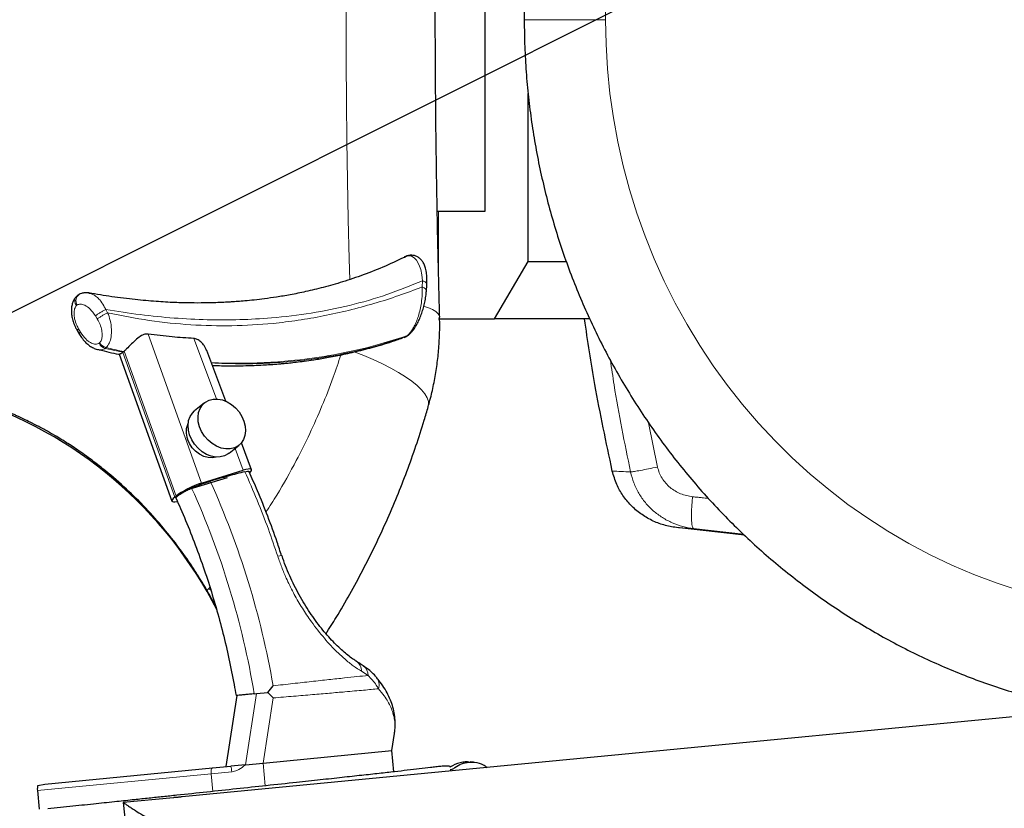
# Model space of a CAD drawing. Units: millimetres. Extents: x 100 to 8303, y 0 to 6379.
# Drawn here: x 2212 to 2554, y 1736 to 2010 of the extents above; entities that cross this region are included whole.
import ezdxf

# ---------------------------------------------------------------- set-up
doc = ezdxf.new("R2010")
doc.units = ezdxf.units.MM
doc.header["$LTSCALE"] = 20
for name, pattern in [('SLD-Durchgehend', [0]), ('SLD-Kette', [10.16, 6.35, -1.27, 1.27, -1.27]), ('SLD-Punktstrich', [19.05, 15.24, -1.27, 1.27, -1.27])]:
    doc.linetypes.add(name, pattern=pattern)
for name, color, linetype in [('BEMASSUNG', 3, 'SLD-Durchgehend'), ('KONTUR', 7, 'SLD-Durchgehend'), ('MITTELLINIEN', 1, 'SLD-Punktstrich')]:
    doc.layers.add(name, color=color, linetype=linetype)
doc.styles.add('SLDTEXTSTYLE1', font='ARIAL.TTF', dxfattribs={"width": 0.948})
doc.dimstyles.new('SLDDIMSTYLE2', dxfattribs={"dimtxt": 70, "dimasz": 76, "dimexe": 0, "dimexo": 0.0625, "dimgap": 17.5, "dimtad": 1, "dimrnd": 1e-09, "dimzin": 12, "dimdsep": 46, "dimtxsty": 'SLDTEXTSTYLE1', "dimsah": 1, "dimcen": 0, "dimadec": 0, "dimazin": 3, "dimtfac": 1, "dimtdec": 1, "dimtofl": 0, "dimtmove": 0, "dimatfit": 3, "dimfxl": 0, "dimfrac": 2, "dimtolj": 1, "dimtzin": 12, "dimarcsym": 0})

# ---------------------------------------------------------------- blocks, each defined once
blk = doc.blocks.new('_D_6')
at = {"layer": 'BEMASSUNG'}
for q in [(3281.33, 2445.65), (2542.87, 841.34)]:
    blk.add_line((2997, 1827.95), q, dxfattribs=at)
blk.add_solid([(2997, 1827.95), (3040.59, 1891.55), (3016.97, 1902.42)], dxfattribs=at)
at = {"layer": 'BEMASSUNG', "insert": (2460.93, 879.06, 0.1), "char_height": 70, "attachment_point": 1, "rotation": 65.2835, "style": 'SLDTEXTSTYLE1'}
blk.add_mtext('R680', dxfattribs=at)
blk = doc.blocks.new('_D_7')
at = {"layer": 'BEMASSUNG'}
for q in [(3281.33, 2445.65), (1384.58, 1495.59)]:
    blk.add_line((1806.05, 1706.7), q, dxfattribs=at)
blk.add_solid([(1806.05, 1706.7), (1879.83, 1729.11), (1868.18, 1752.36)], dxfattribs=at)
at = {"layer": 'BEMASSUNG', "insert": (1344.18, 1576.25, 0.1), "char_height": 70, "attachment_point": 1, "rotation": 26.6059, "style": 'SLDTEXTSTYLE1'}
blk.add_mtext('R1650', dxfattribs=at)
blk = doc.blocks.new('_D_9')
at = {"layer": 'BEMASSUNG'}
for q in [(3286.16, 2365.8), (1970.89, 515.08)]:
    blk.add_line((2243.44, 898.58), q, dxfattribs=at)
blk.add_solid([(2243.44, 898.58), (2298.06, 953), (2276.87, 968.06)], dxfattribs=at)
at = {"layer": 'BEMASSUNG', "insert": (1897.36, 567.34, 0.1), "char_height": 70, "attachment_point": 1, "rotation": 54.5993, "style": 'SLDTEXTSTYLE1'}
blk.add_mtext('R1800', dxfattribs=at)

msp = doc.modelspace()

# ---------------------------------------------------------------- linework, layer by layer
at = {"color": 7, "linetype": 'SLD-Durchgehend', "lineweight": 0}
for p, q in [((2415.851, 2022.437), (2415.851, 2010.437)), ((2387.613, 2010.437), (2415.851, 2010.437)), ((2357.846, 1921.189), (2357.846, 1943.937)), ((2352.247, 1919.705), (2352.098, 1917.544)), ((2236.302, 1915.353), (2235.964, 1915.444)), ((2231.989, 1911.116), (2232.223, 1911.3)), ((2242.796, 1908.59), (2242.14, 1909.685)), ((2238.577, 1907.502), (2239.234, 1906.404)), ((2233.408, 1901.807), (2232.748, 1902.929)), ((2275.45, 1849.343), (2256.866, 1901.158)), ((2272.777, 1899.646), (2280.656, 1878.599)), ((2346.68, 1900.391), (2345.818, 1900.077)), ((2346.981, 1900.627), (2346.68, 1900.391)), ((2239.998, 1898.069), (2239.855, 1897.957)), ((2241.961, 1896.173), (2242.32, 1896.454)), ((2266.148, 1844.474), (2248.097, 1894.803)), ((2248.587, 1895.215), (2266.641, 1844.875)), ((2433.923, 1854.94), (2430.839, 1870.307)), ((2287.092, 1861.404), (2289.93, 1853.823)), ((2463.756, 1831.62), (2446.475, 1833.549)), ((2277.339, 1812.049), (2277.943, 1812.683)), ((2277.943, 1812.683), (2278.351, 1813.18)), ((2277.943, 1812.683), (2278.706, 1812.111)), ((2333.313, 1782.501), (2330.998, 1783.952)), ((2294.579, 1776.205), (2290.748, 1751.487)), ((2300.353, 1774.697), (2296.847, 1752.075)), ((2296.847, 1752.075), (2297.613, 1744.136)), ((2285.956, 1749.015), (2278.803, 1748.325)), ((2278.803, 1748.325), (2218.417, 1742.498)), ((2278.803, 1748.325), (2279.395, 1742.192))]:
    msp.add_line(p, q, dxfattribs=at)
at = {"color": 7, "linetype": 'SLD-Durchgehend', "lineweight": 0, "flags": 128}
for points in [[(2326.95, 1919.962), (2326.761, 1927.362), (2326.454, 1940.958), (2326.199, 1954.608), (2325.994, 1968.302), (2325.84, 1982.03), (2325.738, 1995.783), (2325.686, 2009.551), (2325.686, 2023.324), (2325.738, 2037.092), (2325.84, 2050.845), (2325.994, 2064.573), (2326.199, 2078.267), (2326.454, 2091.917), (2326.761, 2105.512), (2327.118, 2119.044)], [(2415.851, 2010.437), (2416.023, 2001.883), (2416.538, 1993.343), (2417.395, 1984.833), (2418.594, 1976.366), (2420.131, 1967.958), (2422.005, 1959.622), (2424.212, 1951.373), (2426.748, 1943.225), (2429.609, 1935.191), (2432.79, 1927.286), (2436.286, 1919.524), (2440.09, 1911.916), (2444.197, 1904.477), (2448.598, 1897.219), (2453.288, 1890.154), (2458.257, 1883.295), (2463.497, 1876.653), (2469, 1870.24), (2474.755, 1864.066), (2480.753, 1858.142), (2486.984, 1852.479), (2493.437, 1847.085), (2500.101, 1841.971), (2506.965, 1837.144), (2514.016, 1832.613), (2521.244, 1828.386), (2528.635, 1824.47), (2536.177, 1820.872), (2543.857, 1817.598), (2551.661, 1814.653), (2559.578, 1812.043), (2567.592, 1809.771), (2575.691, 1807.843), (2583.86, 1806.261), (2592.086, 1805.027), (2600.354, 1804.144), (2608.651, 1803.614), (2616.962, 1803.437)], [(2345.982, 1927.831), (2346.964, 1928.307), (2348.471, 1928.185), (2349.361, 1927.663), (2350.168, 1926.808), (2350.984, 1925.402), (2351.626, 1923.603), (2352.02, 1921.766), (2352.247, 1919.706), (2352.247, 1919.706), (2352.247, 1919.706)], [(2352.842, 1910.784), (2354.12, 1910.346), (2355.686, 1909.671), (2356.885, 1908.959), (2357.706, 1908.218), (2358.142, 1907.453), (2358.215, 1907.027)], [(2328.528, 1894.985), (2331.797, 1893.715), (2335.14, 1892.299), (2338.299, 1890.832), (2341.245, 1889.329), (2343.949, 1887.805), (2346.386, 1886.273), (2348.532, 1884.749), (2350.367, 1883.246), (2351.874, 1881.78), (2353.039, 1880.363), (2353.849, 1879.01), (2354.298, 1877.734), (2354.381, 1876.546), (2354.263, 1875.907)], [(2303.32, 1824.127), (2303.32, 1824.13), (2303.144, 1824.164), (2302.676, 1824.097), (2301.946, 1823.931)], [(2279.215, 1750.374), (2279.101, 1750.324), (2278.999, 1750.2), (2278.912, 1750.006), (2278.844, 1749.75), (2278.798, 1749.441), (2278.776, 1749.091), (2278.777, 1748.714), (2278.803, 1748.325)]]:
    msp.add_lwpolyline(points, dxfattribs=at)
at = {"color": 7, "linetype": 'SLD-Durchgehend', "lineweight": 0}
for centre, radius, start, end in [((2233.732, 1912.712), 2.364, 146.08325, 222.4658), ((2234.495, 1912.747), 2.694, 124.7009, 212.50938), ((2346.484, 1902.139), 1.592, 288.16753, 312.74067), ((2242.948, 1899.474), 3.445, 206.11683, 253.34204), ((2243.159, 1900.135), 3.776, 213.16961, 257.15464), ((2011.833, 1729.184), 292.741, 9.78123, 24.37143), ((2010.655, 1729.056), 286.989, 9.43981, 24.40385), ((2327.132, 1784.174), 3.873, 356.71853, 56.96292), ((2329.393, 1782.663), 3.923, 357.63063, 54.35081), ((2332.806, 1779.186), 4.348, 342.22733, 39.40883), ((2276.891, 1748.641), 9.073, 2.36222, 15.03798)]:
    msp.add_arc(centre, radius, start, end, dxfattribs=at)
at = {"color": 7, "linetype": 'SLD-Kette', "lineweight": 0}
msp.add_arc((3281.33, 2445.652), 1650, 202.723565, 232.187525, dxfattribs=at)
at = {"color": 7, "linetype": 'SLD-Durchgehend', "lineweight": 0}
for points, knots in [([(2242.14, 1909.685), (2246.154, 1909.055), (2254.122, 1907.804), (2265.906, 1906.657), (2277.439, 1906.067), (2288.718, 1906.084), (2300.799, 1906.755), (2313.581, 1908.294), (2326.996, 1911.006), (2339.967, 1914.673), (2348.169, 1918.034), (2352.247, 1919.705)], [0, 0, 0, 0, 0.1026708, 0.2038174, 0.3036557, 0.4024099, 0.5003119, 0.6257963, 0.7498237, 0.8756223, 1, 1, 1, 1]), ([(2352.247, 1919.705), (2352.565, 1919.57), (2353.201, 1919.3), (2353.713, 1918.771), (2353.703, 1918.432), (2353.698, 1918.29)], [0, 0, 0, 0, 0.3673986, 0.7347971, 1, 1, 1, 1]), ([(2352.098, 1917.544), (2349.405, 1916.514), (2343.923, 1914.418), (2335.385, 1911.735), (2326.647, 1909.365), (2317.852, 1907.415), (2309.094, 1905.899), (2298.56, 1904.595), (2286.15, 1903.867), (2271.773, 1904.223), (2257.324, 1905.666), (2247.632, 1907.616), (2242.797, 1908.59)], [0, 0, 0, 0, 0.0819041, 0.1667273, 0.2520336, 0.3353849, 0.4169064, 0.496732, 0.6247885, 0.7508742, 0.8757004, 1, 1, 1, 1]), ([(2352.098, 1917.544), (2352.098, 1917.544), (2352.15, 1916.682), (2352.161, 1914.883), (2351.919, 1912.222), (2351.458, 1909.697), (2350.869, 1907.502), (2350.158, 1905.54), (2349.364, 1903.816), (2348.447, 1902.29), (2347.63, 1901.247), (2347.13, 1900.77), (2346.981, 1900.627)], [0, 0, 0, 0, 0.0000031, 0.1469725, 0.293888, 0.4163678, 0.5387717, 0.6411196, 0.7434126, 0.8491707, 0.9548757, 1, 1, 1, 1]), ([(2352.098, 1917.544), (2352.416, 1917.41), (2353.052, 1917.14), (2353.568, 1916.603), (2353.556, 1916.257), (2353.551, 1916.108)], [0, 0, 0, 0, 0.3625814, 0.7251629, 1, 1, 1, 1]), ([(2242.14, 1909.686), (2242.14, 1909.686), (2241.942, 1910.134), (2241.331, 1911.362), (2240.258, 1912.923), (2238.956, 1914.2), (2237.735, 1915.077), (2236.899, 1915.229), (2236.481, 1915.305)], [0, 0, 0, 0, 0.000006, 0.1497636, 0.4242478, 0.6115853, 0.8062553, 1, 1, 1, 1]), ([(2232.748, 1902.929), (2232.518, 1903.354), (2231.915, 1904.465), (2231.307, 1906.335), (2231.076, 1908.295), (2231.261, 1909.98), (2231.746, 1910.737), (2231.989, 1911.116)], [0, 0, 0, 0, 0.1509703, 0.3948407, 0.6074942, 0.8034207, 1, 1, 1, 1]), ([(2232.223, 1911.3), (2232.602, 1911.419), (2233.404, 1911.67), (2235.011, 1911.199), (2236.903, 1909.894), (2237.996, 1908.331), (2238.577, 1907.502)], [0, 0, 0, 0, 0.18916027, 0.39983791, 0.68135318, 1, 1, 1, 1]), ([(2239.234, 1906.404), (2239.571, 1905.778), (2240.259, 1904.499), (2240.838, 1902.483), (2240.992, 1900.644), (2240.75, 1899.083), (2240.249, 1898.408), (2239.998, 1898.069)], [0, 0, 0, 0, 0.21530329, 0.44057307, 0.63520059, 0.81734992, 1, 1, 1, 1]), ([(2242.32, 1896.454), (2242.716, 1896.953), (2243.499, 1897.942), (2244.104, 1900.212), (2244.237, 1902.893), (2243.807, 1905.807), (2243.171, 1907.718), (2242.798, 1908.587), (2242.798, 1908.588)], [0, 0, 0, 0, 0.1912461, 0.3783641, 0.5731832, 0.7931146, 0.9999957, 1, 1, 1, 1]), ([(2232.261, 1902.401), (2232.256, 1902.438), (2232.244, 1902.52), (2232.569, 1902.784), (2232.748, 1902.929)], [0, 0, 0, 0, 0.4479579, 1, 1, 1, 1]), ([(2232.919, 1901.275), (2232.914, 1901.313), (2232.901, 1901.395), (2233.229, 1901.662), (2233.408, 1901.807)], [0, 0, 0, 0, 0.4547149, 1, 1, 1, 1]), ([(2239.855, 1897.957), (2239.78, 1897.916), (2239.324, 1897.667), (2238.316, 1897.562), (2236.76, 1898.132), (2234.986, 1899.488), (2233.976, 1900.972), (2233.408, 1901.807)], [0, 0, 0, 0, 0.04044939, 0.24502868, 0.44864922, 0.6896526, 1, 1, 1, 1]), ([(2346.981, 1900.627), (2342.837, 1899.301), (2334.546, 1896.649), (2321.447, 1893.83), (2309.351, 1892.091), (2298.401, 1891.217), (2288.724, 1890.948), (2282.191, 1891.057), (2278.901, 1891.231), (2278.895, 1891.232)], [0, 0, 0, 0, 0.1971559, 0.3945204, 0.5916805, 0.7276036, 0.8636821, 0.9997606, 1, 1, 1, 1]), ([(2278.933, 1891.129), (2282.12, 1891), (2288.548, 1890.739), (2298.057, 1890.958), (2307.75, 1891.656), (2317.541, 1892.919), (2327.432, 1894.799), (2337.184, 1897.224), (2343.515, 1899.336), (2346.68, 1900.391)], [0, 0, 0, 0, 0.1342115, 0.2707344, 0.4069603, 0.5545263, 0.7020931, 0.8510473, 1, 1, 1, 1]), ([(2239.413, 1895.849), (2239.534, 1895.8), (2240.303, 1895.488), (2241.184, 1895.744), (2241.85, 1896.112), (2241.961, 1896.173)], [0, 0, 0, 0, 0.1346919, 0.8562646, 1, 1, 1, 1]), ([(2241.961, 1896.173), (2243.469, 1895.855), (2245.566, 1895.413), (2247.655, 1895.015), (2248.241, 1894.904)], [0, 0, 0, 0, 0.7196098, 1, 1, 1, 1]), ([(2248.437, 1895.067), (2246.675, 1895.449), (2244.635, 1895.891), (2242.598, 1896.386), (2242.32, 1896.454)], [0, 0, 0, 0, 0.863222, 1, 1, 1, 1]), ([(2297.843, 1839.335), (2299.119, 1841.28), (2302.889, 1847.024), (2307.926, 1856.142), (2313.116, 1866.502), (2317.384, 1876.159), (2321.006, 1885.286), (2323, 1891.312), (2323.863, 1893.919)], [0, 0, 0, 0, 0.1177481, 0.3476089, 0.520275, 0.692938, 0.867164, 1, 1, 1, 1]), ([(2424.565, 1853.241), (2422.498, 1863.299), (2419.85, 1876.187), (2417.965, 1889.208), (2417.551, 1892.067)], [0, 0, 0, 0, 0.7804482, 1, 1, 1, 1]), ([(2433.923, 1854.94), (2432.86, 1854.723), (2430.73, 1854.289), (2427.98, 1853.771), (2425.765, 1853.388), (2424.965, 1853.29), (2424.565, 1853.241)], [0, 0, 0, 0, 0.2496009, 0.5, 0.7503992, 1, 1, 1, 1]), ([(2446.095, 1844.605), (2444.684, 1844.881), (2441.875, 1845.429), (2438.765, 1847.337), (2436.715, 1849.314), (2435.45, 1851.023), (2434.468, 1852.906), (2434.104, 1854.263), (2433.923, 1854.94)], [0, 0, 0, 0, 0.2533128, 0.5046137, 0.6294906, 0.7536424, 0.8771076, 1, 1, 1, 1]), ([(2301.946, 1823.931), (2300.875, 1827.079), (2298.642, 1833.635), (2294.845, 1843.452), (2291.962, 1850.04), (2290.52, 1853.336)], [0, 0, 0, 0, 0.3157244, 0.657622, 1, 1, 1, 1]), ([(2424.565, 1853.241), (2423.462, 1853.299), (2421.256, 1853.416), (2419.228, 1853.513), (2418.214, 1853.562)], [0, 0, 0, 0, 0.5000047, 1, 1, 1, 1]), ([(2424.565, 1853.241), (2424.897, 1851.947), (2425.56, 1849.364), (2427.339, 1845.772), (2429.62, 1842.512), (2432.388, 1839.676), (2435.541, 1837.316), (2438.996, 1835.489), (2442.659, 1834.165), (2445.205, 1833.754), (2446.475, 1833.549)], [0, 0, 0, 0, 0.1270944, 0.2537918, 0.3799642, 0.5055089, 0.6303357, 0.7543297, 0.8774956, 1, 1, 1, 1]), ([(2446.475, 1833.549), (2446.379, 1833.612), (2446.188, 1833.737), (2445.97, 1834.423), (2445.813, 1835.453), (2445.724, 1836.824), (2445.708, 1838.487), (2445.766, 1840.38), (2445.889, 1842.439), (2446.026, 1843.883), (2446.095, 1844.605)], [0, 0, 0, 0, 0.1248004, 0.249601, 0.3747011, 0.4999955, 0.6252906, 0.7503922, 0.8751957, 1, 1, 1, 1]), ([(2451.571, 1844.079), (2450.85, 1844.148), (2449.659, 1844.262), (2448.128, 1844.409), (2447.106, 1844.508), (2446.48, 1844.568), (2446.186, 1844.597), (2446.103, 1844.605), (2446.095, 1844.605)], [0, 0, 0, 0, 0.3949536, 0.6522185, 0.8388139, 0.9547407, 0.9953102, 1, 1, 1, 1]), ([(2446.475, 1833.549), (2445.44, 1833.612), (2443.369, 1833.74), (2441.451, 1833.85), (2440.492, 1833.905)], [0, 0, 0, 0, 0.5000151, 1, 1, 1, 1]), ([(2330.998, 1783.952), (2330.068, 1784.551), (2328.205, 1785.75), (2325.213, 1788.183), (2321.656, 1791.491), (2317.544, 1795.978), (2313.491, 1801.231), (2310.092, 1806.398), (2307.322, 1811.228), (2305.069, 1815.834), (2303.278, 1820.088), (2302.39, 1822.65), (2301.946, 1823.931)], [0, 0, 0, 0, 0.0944745, 0.1892766, 0.2837902, 0.4239139, 0.5640465, 0.6624065, 0.7610805, 0.8593962, 0.9297003, 1, 1, 1, 1]), ([(2300.319, 1778.917), (2302.648, 1779.176), (2307.305, 1779.695), (2313.759, 1780.407), (2319.775, 1781.063), (2325.029, 1781.629), (2329.583, 1782.113), (2332.068, 1782.372), (2333.313, 1782.501)], [0, 0, 0, 0, 0.170587, 0.341174, 0.5160985, 0.6910231, 0.8451258, 1, 1, 1, 1]), ([(2336.946, 1777.859), (2336.702, 1778.293), (2335.815, 1779.874), (2334.364, 1781.397), (2333.313, 1782.501)], [0, 0, 0, 0, 0.2751615, 1, 1, 1, 1]), ([(2336.946, 1777.859), (2335.297, 1777.707), (2331.979, 1777.401), (2326.061, 1776.878), (2320.021, 1776.354), (2314.058, 1775.845), (2307.546, 1775.295), (2302.751, 1774.896), (2300.353, 1774.697)], [0, 0, 0, 0, 0.20206935, 0.40652312, 0.55302533, 0.69952735, 0.84976382, 1, 1, 1, 1]), ([(2342.409, 1762.32), (2342.505, 1762.749), (2342.887, 1764.453), (2342.569, 1767.51), (2341.38, 1771.453), (2339.406, 1774.925), (2337.631, 1777.042), (2336.946, 1777.859)], [0, 0, 0, 0, 0.0832138, 0.3306179, 0.5853339, 0.8400368, 1, 1, 1, 1]), ([(2290.748, 1751.487), (2290.745, 1751.484), (2290.519, 1751.296), (2289.599, 1750.539), (2288.112, 1749.529), (2286.611, 1749.083), (2285.996, 1749.019), (2285.956, 1749.015)], [0, 0, 0, 0, 0.0025139, 0.1639962, 0.6649206, 0.9785133, 1, 1, 1, 1])]:
    msp.add_open_spline(points, degree=3, knots=knots, dxfattribs=at)
for points in [[(2238.577, 1907.502), (2238.806, 1907.675), (2239.264, 1908.022), (2240.234, 1908.644), (2241.259, 1909.244), (2241.846, 1909.538), (2242.14, 1909.685)], [(2239.234, 1906.404), (2239.463, 1906.577), (2239.922, 1906.924), (2240.892, 1907.546), (2241.917, 1908.146), (2242.504, 1908.44), (2242.798, 1908.588)]]:
    msp.add_open_spline(points, degree=3, dxfattribs=at)
at = {"layer": 'KONTUR'}
for p, q in [((2374.036, 1943.937), (2374.036, 2088.937)), ((2387.613, 2022.437), (2387.613, 2010.437)), ((2388.965, 1926.437), (2388.965, 1984.821)), ((2357.315, 1943.937), (2374.036, 1943.937)), ((2377.281, 1906.437), (2388.965, 1926.437)), ((2388.965, 1926.437), (2402.192, 1926.437)), ((2353.597, 1916.128), (2353.746, 1918.288)), ((2236.481, 1915.305), (2236.302, 1915.353)), ((2357.846, 1906.437), (2377.281, 1906.437)), ((2410.362, 1906.437), (2377.281, 1906.437)), ((2232.232, 1902.382), (2232.892, 1901.26)), ((2345.818, 1900.077), (2345.253, 1899.871)), ((2246.848, 1894.137), (2265.146, 1843.119)), ((2248.241, 1894.904), (2248.437, 1895.067)), ((2248.437, 1895.067), (2248.587, 1895.215)), ((2283.913, 1877.827), (2277.322, 1895.434)), ((2276.486, 1877.27), (2273.032, 1874.459)), ((2285.026, 1859.723), (2288.48, 1862.534)), ((2292.823, 1854.026), (2289.321, 1863.38)), ((2275.45, 1849.343), (2289.93, 1853.823)), ((2266.148, 1844.474), (2266.641, 1844.875)), ((2464.179, 1831.226), (2440.492, 1833.905)), ((3110.752, 1821.57), (2268.663, 1740.314)), ((2293.759, 1776.125), (2294.579, 1776.205)), ((2294.579, 1776.205), (2298.507, 1776.584)), ((2287.742, 1775.545), (2283.911, 1750.827)), ((2341.599, 1756.393), (2342.515, 1762.303)), ((2296.847, 1752.075), (2341.599, 1756.393)), ((2342.311, 1749.013), (2341.599, 1756.393)), ((2290.748, 1751.487), (2296.847, 1752.075)), ((2369.98, 1752.347), (2368.839, 1752.43)), ((2221.028, 1744.759), (2279.215, 1750.374)), ((2279.215, 1750.374), (2285.653, 1750.995)), ((2290.748, 1751.487), (2285.653, 1750.995)), ((2218.417, 1742.498), (2219.046, 1735.981)), ((2218.544, 1744.271), (2221.028, 1744.759)), ((2265.695, 1740.027), (2248.258, 1738.345)), ((2248.258, 1738.345), (2248.988, 1730.779))]:
    msp.add_line(p, q, dxfattribs=at)
at = {"layer": 'KONTUR', "flags": 128}
for points in [[(2347.061, 1900.579), (2346.939, 1900.507), (2346.68, 1900.391)], [(2290.2, 1870.893), (2290.628, 1869.187), (2290.743, 1867.51), (2290.541, 1865.924), (2290.028, 1864.491), (2289.226, 1863.265), (2288.165, 1862.295), (2286.885, 1861.618), (2285.436, 1861.258), (2283.874, 1861.231), (2282.258, 1861.537), (2280.651, 1862.165), (2279.114, 1863.09), (2277.707, 1864.276), (2276.483, 1865.679), (2275.49, 1867.244), (2274.766, 1868.911), (2274.338, 1870.617), (2274.223, 1872.295), (2274.425, 1873.881), (2274.938, 1875.314), (2275.74, 1876.539), (2276.801, 1877.509), (2278.081, 1878.186), (2279.53, 1878.546), (2281.092, 1878.573), (2282.708, 1878.267), (2284.315, 1877.639), (2285.852, 1876.715), (2287.259, 1875.528), (2288.483, 1874.125), (2289.476, 1872.56), (2290.2, 1870.893)], [(2285.026, 1859.723), (2284.711, 1859.484), (2283.431, 1858.807), (2281.983, 1858.447), (2280.42, 1858.42), (2278.804, 1858.726), (2277.197, 1859.354), (2275.661, 1860.278), (2274.253, 1861.465), (2273.029, 1862.868), (2272.036, 1864.433), (2271.312, 1866.1), (2270.884, 1867.806), (2270.769, 1869.483), (2270.972, 1871.069), (2271.484, 1872.502), (2272.286, 1873.727), (2273.032, 1874.459)], [(2280.492, 1858.414), (2279.187, 1858.171), (2277.713, 1858.248), (2276.209, 1858.663), (2274.744, 1859.397), (2273.387, 1860.415), (2272.202, 1861.671), (2271.243, 1863.105), (2270.557, 1864.65)]]:
    msp.add_lwpolyline(points, dxfattribs=at)
at = {"layer": 'KONTUR'}
for centre, radius, start, end in [((2149.707, 1738.51), 147.145, 26.93396, 72.43455), ((2277.011, 1867.161), 6.926, 153.1907, 201.25767)]:
    msp.add_arc(centre, radius, start, end, dxfattribs=at)
for centre, major_axis, ratio, start_param, end_param in [((2286.476, 1851.012), (6.337, 3.034), 0.1886529, 5.7336619, 7.190193), ((2271.996, 1846.532), (6.346, 3.036), 0.1885621, 0.9080448, 2.4788411), ((2271.503, 1846.131), (6.346, 3.036), 0.1885621, 2.4788411, 3.8142411), ((2218.987, 1742.553), (-0.192, 1.991), 0.286367, 0.502801, 1.5707963)]:
    msp.add_ellipse(centre, major_axis=major_axis, ratio=ratio, start_param=start_param, end_param=end_param, dxfattribs=at)
for points, knots in [([(2358.215, 1907.018), (2358.153, 1909.271), (2357.971, 1915.803), (2357.704, 1926.661), (2357.427, 1939.604), (2357.193, 1952.594), (2357.003, 1965.622), (2356.856, 1978.68), (2356.752, 1991.762), (2356.692, 2004.858), (2356.675, 2017.962), (2356.702, 2031.065), (2356.772, 2044.159), (2356.886, 2057.236), (2357.043, 2070.29), (2357.244, 2083.311), (2357.487, 2096.293), (2357.774, 2109.226), (2358.025, 2119.071), (2358.18, 2124.603), (2358.215, 2125.856)], [0, 0, 0, 0, 0.0312871, 0.0907215, 0.1501628, 0.209611, 0.269065, 0.3285237, 0.387986, 0.4474511, 0.5069178, 0.5663852, 0.6258522, 0.6853175, 0.7447803, 0.8042395, 0.863694, 0.9231429, 0.9825851, 1, 1, 1, 1]), ([(2387.613, 2010.437), (2387.623, 2008.773), (2387.651, 2004.177), (2387.945, 1996.653), (2388.58, 1987.882), (2389.528, 1979.139), (2390.782, 1970.437), (2392.341, 1961.786), (2394.204, 1953.199), (2396.367, 1944.687), (2398.828, 1936.259), (2401.584, 1927.929), (2404.631, 1919.705), (2407.965, 1911.599), (2411.582, 1903.622), (2415.477, 1895.784), (2419.645, 1888.095), (2424.081, 1880.565), (2428.778, 1873.204), (2433.731, 1866.022), (2438.933, 1859.027), (2444.377, 1852.23), (2450.057, 1845.638), (2455.964, 1839.26), (2462.091, 1833.105), (2468.431, 1827.181), (2474.974, 1821.494), (2481.712, 1816.053), (2488.637, 1810.865), (2495.739, 1805.936), (2503.009, 1801.273), (2510.438, 1796.881), (2518.016, 1792.766), (2525.733, 1788.934), (2533.579, 1785.389), (2541.544, 1782.136), (2549.618, 1779.18), (2557.79, 1776.522), (2566.05, 1774.174), (2574.174, 1772.157), (2579.574, 1771.082), (2582.168, 1770.565)], [0, 0, 0, 0, 0.014782, 0.0408126, 0.0668442, 0.0928756, 0.1189065, 0.1449366, 0.1709655, 0.196993, 0.2230187, 0.2490423, 0.2750636, 0.3010822, 0.327098, 0.3531105, 0.3791195, 0.4051249, 0.4311263, 0.4571235, 0.4831163, 0.5091045, 0.535088, 0.5610666, 0.5870401, 0.6130085, 0.6389718, 0.6649297, 0.6908824, 0.7168298, 0.742772, 0.768709, 0.7946409, 0.820568, 0.8464903, 0.872408, 0.8983214, 0.9242307, 0.9501363, 0.9760383, 1, 1, 1, 1]), ([(2346.748, 1928.275), (2344.298, 1927.09), (2339.366, 1924.703), (2331.898, 1921.761), (2324.679, 1919.309), (2317.99, 1917.397), (2311.911, 1915.933), (2306.471, 1914.834), (2301.691, 1914.024), (2297.533, 1913.435), (2293.872, 1913.001), (2290.762, 1912.694), (2288.478, 1912.507), (2286.766, 1912.384), (2285.16, 1912.28), (2282.98, 1912.162), (2280.018, 1912.042), (2276.2, 1911.956), (2271.449, 1911.956), (2265.866, 1912.104), (2259.436, 1912.465), (2252.143, 1913.122), (2244.355, 1914.075), (2238.966, 1915.001), (2236.322, 1915.455)], [0, 0, 0, 0, 0.0759512, 0.1529147, 0.2233657, 0.2872969, 0.3447029, 0.3947277, 0.4384498, 0.4760035, 0.5078732, 0.5372389, 0.5593159, 0.5687254, 0.5826731, 0.6018409, 0.6262294, 0.6604956, 0.7015831, 0.7494932, 0.8042277, 0.8657889, 0.9341812, 1, 1, 1, 1]), ([(2353.737, 1918.29), (2353.771, 1918.948), (2353.84, 1920.283), (2353.706, 1922.207), (2353.387, 1923.929), (2352.872, 1925.374), (2352.228, 1926.497), (2351.448, 1927.38), (2350.516, 1928.049), (2349.426, 1928.476), (2348.25, 1928.609), (2347.077, 1928.418), (2346.319, 1928.144), (2345.963, 1927.927), (2345.928, 1927.906)], [0, 0, 0, 0, 0.1152222, 0.233966, 0.3627237, 0.4650489, 0.5519896, 0.629163, 0.7011454, 0.7719855, 0.8476929, 0.9207959, 0.9922705, 1, 1, 1, 1]), ([(2231.781, 1914.02), (2231.639, 1913.852), (2231.285, 1913.431), (2230.805, 1912.53), (2230.403, 1911.35), (2230.196, 1909.937), (2230.212, 1908.397), (2230.462, 1906.748), (2230.953, 1905.052), (2231.558, 1903.574), (2232.054, 1902.718), (2232.243, 1902.392)], [0, 0, 0, 0, 0.0582882, 0.14545677, 0.25853773, 0.37555897, 0.50201991, 0.63368714, 0.7710646, 0.91270977, 1, 1, 1, 1]), ([(2232.965, 1914.932), (2232.779, 1914.843), (2232.331, 1914.63), (2231.999, 1914.258), (2231.804, 1914.04)], [0, 0, 0, 0, 0.41346438, 1, 1, 1, 1]), ([(2236.497, 1915.379), (2236.383, 1915.408), (2235.861, 1915.544), (2234.9, 1915.528), (2233.816, 1915.343), (2233.203, 1915.067), (2232.964, 1914.959)], [0, 0, 0, 0, 0.0974924, 0.4458883, 0.7834381, 1, 1, 1, 1]), ([(2347.559, 1900.978), (2347.738, 1901.142), (2348.173, 1901.539), (2348.947, 1902.459), (2349.823, 1903.72), (2350.701, 1905.31), (2351.477, 1907.025), (2352.154, 1908.861), (2352.729, 1910.798), (2353.179, 1912.802), (2353.472, 1914.604), (2353.552, 1915.679), (2353.583, 1916.106)], [0, 0, 0, 0, 0.0515611, 0.1251233, 0.2338325, 0.3401286, 0.4475943, 0.5584831, 0.673243, 0.7929365, 0.9175502, 1, 1, 1, 1]), ([(2354.185, 1875.944), (2354.41, 1876.691), (2355.173, 1879.226), (2356.163, 1883.647), (2357.155, 1889.187), (2357.832, 1894.792), (2358.176, 1900.434), (2358.277, 1904.52), (2358.17, 1906.716), (2358.155, 1907.026)], [0, 0, 0, 0, 0.0746847, 0.253487, 0.4326289, 0.6119537, 0.7913103, 0.9705795, 1, 1, 1, 1]), ([(2418.214, 1853.562), (2416.084, 1863.548), (2412.346, 1881.08), (2409.686, 1898.807), (2408.542, 1906.437)], [0, 0, 0, 0, 0.5695615, 1, 1, 1, 1]), ([(2232.893, 1901.261), (2232.93, 1901.198), (2233.273, 1900.613), (2234.031, 1899.522), (2235.224, 1898.181), (2236.517, 1897.086), (2237.824, 1896.321), (2238.768, 1895.898), (2239.283, 1895.819), (2239.339, 1895.811)], [0, 0, 0, 0, 0.0241136, 0.2228963, 0.437535, 0.6290526, 0.8096313, 0.9792669, 1, 1, 1, 1]), ([(2256.866, 1901.158), (2256.486, 1901.166), (2255.728, 1901.182), (2254.35, 1900.55), (2252.813, 1899.359), (2251.038, 1897.685), (2249.551, 1896.202), (2248.844, 1895.479), (2248.587, 1895.215)], [0, 0, 0, 0, 0.1133503, 0.226234, 0.423437, 0.6301961, 0.8652629, 1, 1, 1, 1]), ([(2272.777, 1899.646), (2270.265, 1899.799), (2264.989, 1900.119), (2259.658, 1900.801), (2256.866, 1901.158)], [0, 0, 0, 0, 0.4762808, 1, 1, 1, 1]), ([(2277.233, 1895.399), (2276.993, 1895.998), (2276.584, 1897.014), (2275.459, 1898.293), (2274.352, 1899.186), (2273.391, 1899.594), (2272.868, 1899.638), (2272.777, 1899.646)], [0, 0, 0, 0, 0.3195644, 0.5414122, 0.7625465, 0.9586236, 1, 1, 1, 1]), ([(2279.248, 1890.289), (2279.642, 1890.269), (2281.744, 1890.162), (2285.31, 1890.134), (2289.738, 1890.155), (2293.506, 1890.265), (2296.623, 1890.41), (2299.097, 1890.562), (2300.888, 1890.693), (2302.115, 1890.792), (2303.14, 1890.88), (2304.399, 1890.994), (2306.166, 1891.17), (2308.463, 1891.424), (2311.285, 1891.775), (2314.853, 1892.282), (2319.214, 1892.998), (2324.4, 1893.997), (2330.215, 1895.305), (2336.605, 1897.01), (2341.711, 1898.521), (2344.614, 1899.579), (2345.272, 1899.819)], [0, 0, 0, 0, 0.0168973, 0.0899637, 0.153812, 0.2084371, 0.2538349, 0.2900025, 0.316938, 0.3326767, 0.3441447, 0.3623253, 0.3885029, 0.4226782, 0.4648519, 0.5150247, 0.5836698, 0.6632031, 0.7536235, 0.8549297, 0.9671208, 1, 1, 1, 1]), ([(2345.857, 1899.984), (2346.057, 1900.053), (2346.421, 1900.176), (2346.724, 1900.383), (2346.86, 1900.476)], [0, 0, 0, 0, 0.5509912, 1, 1, 1, 1]), ([(2347.083, 1900.6), (2347.098, 1900.608), (2347.319, 1900.722), (2347.496, 1900.897), (2347.661, 1901.06)], [0, 0, 0, 0, 0.0666884, 1, 1, 1, 1]), ([(2239.895, 1895.733), (2242.148, 1895.155), (2244.487, 1894.555), (2246.823, 1894.143), (2246.909, 1894.127)], [0, 0, 0, 0, 0.963222, 1, 1, 1, 1]), ([(2248.097, 1894.803), (2247.745, 1894.581), (2247.106, 1894.178), (2246.972, 1894.163), (2246.913, 1894.156)], [0, 0, 0, 0, 0.5507191, 1, 1, 1, 1]), ([(2248.097, 1894.803), (2248.132, 1894.827), (2248.18, 1894.859), (2248.228, 1894.894), (2248.241, 1894.904)], [0, 0, 0, 0, 0.7253193, 1, 1, 1, 1]), ([(2280.394, 1806.469), (2279.711, 1807.786), (2277.96, 1811.161), (2274.973, 1816.135), (2271.229, 1821.917), (2266.872, 1828.003), (2261.487, 1834.738), (2255.315, 1841.572), (2248.508, 1848.217), (2242.876, 1853.045), (2238.667, 1856.342), (2236.118, 1858.25), (2233.603, 1860.047), (2231.24, 1861.659), (2229.133, 1863.038), (2227.119, 1864.309), (2224.882, 1865.668), (2222.125, 1867.265), (2219.029, 1868.95), (2216.111, 1870.446), (2213.754, 1871.598), (2212.032, 1872.409), (2210.574, 1873.076), (2209.112, 1873.729), (2207.322, 1874.499), (2204.899, 1875.495), (2201.774, 1876.715), (2199.381, 1877.631), (2198.053, 1878.14)], [0, 0, 0, 0, 0.03803005, 0.09743682, 0.14893686, 0.2151721, 0.29037875, 0.37215365, 0.4542439, 0.53854998, 0.56600326, 0.5939243, 0.6216886, 0.64665285, 0.66853375, 0.6873767, 0.70872337, 0.73729297, 0.77151398, 0.80129247, 0.8242641, 0.84356523, 0.85559466, 0.86928942, 0.89038422, 0.91886539, 0.95496695, 1, 1, 1, 1]), ([(2318.711, 1797.011), (2319.908, 1798.893), (2322.776, 1803.403), (2327.035, 1810.753), (2331.523, 1819.015), (2335.751, 1827.439), (2339.731, 1836.016), (2343.432, 1844.679), (2346.862, 1853.432), (2350, 1862.256), (2352.462, 1869.753), (2353.776, 1874.347), (2354.225, 1875.918)], [0, 0, 0, 0, 0.0785525, 0.1882206, 0.2976336, 0.4068421, 0.5158976, 0.6249542, 0.7315557, 0.8383128, 0.9447255, 1, 1, 1, 1]), ([(2290.52, 1853.336), (2288.606, 1852.843), (2284.767, 1851.856), (2280.585, 1850.609), (2278.488, 1849.984)], [0, 0, 0, 0, 0.4986697, 1, 1, 1, 1]), ([(2290.52, 1853.336), (2290.856, 1853.402), (2291.527, 1853.535), (2291.971, 1853.485), (2291.95, 1853.332), (2291.946, 1853.304)], [0, 0, 0, 0, 0.4505375, 0.901021, 1, 1, 1, 1]), ([(2303.284, 1824.118), (2302.776, 1825.683), (2301.277, 1830.302), (2298.48, 1837.839), (2295.24, 1846.021), (2292.964, 1851.123), (2291.984, 1853.321)], [0, 0, 0, 0, 0.157355, 0.4643581, 0.7693058, 1, 1, 1, 1]), ([(2440.492, 1833.905), (2439.017, 1834.154), (2436.066, 1834.653), (2431.87, 1836.312), (2428.008, 1838.618), (2424.61, 1841.534), (2421.818, 1844.978), (2419.519, 1848.972), (2418.666, 1851.973), (2418.214, 1853.562)], [0, 0, 0, 0, 0.141581, 0.2831488, 0.4248736, 0.5665733, 0.7052134, 0.8438289, 1, 1, 1, 1]), ([(2278.488, 1849.984), (2277.495, 1849.666), (2275.468, 1849.017), (2273.173, 1848.098), (2272.004, 1847.63)], [0, 0, 0, 0, 0.4903241, 1, 1, 1, 1]), ([(2266.603, 1844.03), (2266.605, 1844.146), (2266.609, 1844.382), (2267.256, 1845.008), (2268.309, 1845.755), (2269.686, 1846.553), (2270.98, 1847.195), (2271.743, 1847.519), (2272.004, 1847.63)], [0, 0, 0, 0, 0.1776924, 0.3603149, 0.5428211, 0.7247698, 0.9059806, 1, 1, 1, 1]), ([(2266.591, 1844.024), (2267.107, 1842.875), (2268.872, 1838.946), (2271.686, 1832.142), (2274.926, 1823.577), (2277.88, 1814.901), (2280.55, 1806.127), (2282.933, 1797.264), (2285.02, 1788.323), (2286.485, 1781.06), (2287.217, 1776.776), (2287.433, 1775.509)], [0, 0, 0, 0, 0.0528203, 0.1804819, 0.3081462, 0.4358079, 0.5634675, 0.691125, 0.8187809, 0.9464353, 1, 1, 1, 1]), ([(2329.251, 1787.435), (2329.068, 1787.544), (2328.419, 1787.933), (2327.143, 1788.85), (2325.443, 1790.198), (2323.601, 1791.832), (2321.661, 1793.728), (2319.651, 1795.879), (2317.609, 1798.264), (2315.571, 1800.855), (2313.572, 1803.63), (2311.649, 1806.581), (2309.807, 1809.693), (2308.069, 1812.943), (2306.452, 1816.302), (2304.997, 1819.733), (2303.979, 1822.359), (2303.508, 1823.842), (2303.408, 1824.157)], [0, 0, 0, 0, 0.0239418, 0.0851601, 0.1488419, 0.2146822, 0.282302, 0.3512684, 0.4211125, 0.491353, 0.5611364, 0.6313034, 0.7014141, 0.7719064, 0.8423334, 0.9122601, 0.9813735, 1, 1, 1, 1]), ([(2331.675, 1785.846), (2331.441, 1786.006), (2330.678, 1786.53), (2329.841, 1787.033), (2329.26, 1787.381)], [0, 0, 0, 0, 0.3070749, 1, 1, 1, 1]), ([(2336.149, 1781.932), (2336.058, 1782.05), (2335.533, 1782.725), (2334.314, 1783.851), (2332.904, 1785.026), (2331.929, 1785.667), (2331.665, 1785.84)], [0, 0, 0, 0, 0.0774947, 0.446446, 0.8500093, 1, 1, 1, 1]), ([(2342.656, 1763.717), (2342.708, 1764.36), (2342.831, 1765.864), (2342.652, 1768.239), (2342.182, 1770.815), (2341.387, 1773.36), (2340.291, 1775.874), (2338.866, 1778.353), (2337.479, 1780.38), (2336.459, 1781.551), (2336.125, 1781.935)], [0, 0, 0, 0, 0.1014028, 0.2372016, 0.3727586, 0.5090132, 0.6468962, 0.7872961, 0.9302531, 1, 1, 1, 1]), ([(2293.759, 1776.125), (2293.202, 1776.072), (2292.088, 1775.964), (2290.419, 1775.803), (2288.978, 1775.664), (2287.958, 1775.566), (2287.441, 1775.516), (2287.493, 1775.521), (2287.509, 1775.522)], [0, 0, 0, 0, 0.1836917, 0.3673751, 0.5512258, 0.7350083, 0.9184345, 1, 1, 1, 1]), ([(2298.507, 1776.584), (2299.124, 1777.357), (2299.746, 1778.137), (2300.314, 1778.91), (2300.319, 1778.917)], [0, 0, 0, 0, 0.99063655, 1, 1, 1, 1]), ([(2300.353, 1774.697), (2300.347, 1774.703), (2299.765, 1775.324), (2299.133, 1775.957), (2298.507, 1776.584)], [0, 0, 0, 0, 0.01007751, 1, 1, 1, 1]), ([(2342.477, 1762.28), (2342.533, 1762.531), (2342.623, 1762.94), (2342.638, 1763.356), (2342.644, 1763.517)], [0, 0, 0, 0, 0.6143616, 1, 1, 1, 1]), ([(2368.82, 1752.308), (2368.503, 1752.373), (2367.662, 1752.545), (2365.519, 1752.249), (2363.444, 1751.687), (2362.128, 1750.824), (2361.89, 1750.668)], [0, 0, 0, 0, 0.13261641, 0.35195396, 0.88243176, 1, 1, 1, 1]), ([(2362.973, 1750.106), (2363.707, 1750.612), (2365.163, 1751.618), (2367.733, 1752.37), (2370.515, 1752.417), (2372.99, 1751.82), (2374.3, 1750.885), (2374.767, 1750.552)], [0, 0, 0, 0, 0.20961688, 0.41608538, 0.62137825, 0.86530019, 1, 1, 1, 1]), ([(2361.998, 1750.549), (2361.934, 1750.646), (2361.79, 1750.868), (2361.165, 1751.003), (2360.161, 1751.03), (2358.77, 1750.92), (2357.031, 1750.719), (2354.541, 1750.419), (2351.237, 1750.031), (2347.078, 1749.552), (2342.424, 1749.024), (2337.171, 1748.436), (2331.091, 1747.763), (2324.296, 1747.017), (2316.73, 1746.194), (2307.966, 1745.247), (2298.243, 1744.203), (2287.812, 1743.088), (2277.401, 1741.979), (2268.814, 1741.067), (2262.07, 1740.353), (2257.167, 1739.834), (2251.828, 1739.269), (2245.706, 1738.622), (2238.573, 1737.869), (2230.551, 1737.024), (2224.923, 1736.431), (2222.008, 1736.124)], [0, 0, 0, 0, 0.0243757, 0.0555274, 0.0839302, 0.1176331, 0.146677, 0.1711538, 0.2151388, 0.2571684, 0.2972731, 0.3430006, 0.3895879, 0.4383799, 0.4893404, 0.5416112, 0.6040651, 0.6628199, 0.7184996, 0.7737358, 0.7984858, 0.823252, 0.8491802, 0.8799734, 0.9159707, 0.9564739, 1, 1, 1, 1]), ([(2361.839, 1749.784), (2362.087, 1749.83), (2362.772, 1749.958), (2362.837, 1750.025), (2362.878, 1750.067)], [0, 0, 0, 0, 0.3606822, 1, 1, 1, 1]), ([(2248.261, 1738.343), (2248.26, 1738.343), (2248.194, 1738.389), (2248.423, 1738.231), (2248.947, 1737.87), (2249.818, 1737.277), (2250.994, 1736.491), (2252.686, 1735.391), (2254.989, 1733.965), (2257.713, 1732.44), (2260.489, 1731.145), (2262.791, 1730.303), (2264.298, 1730.003), (2264.829, 1729.897)], [0, 0, 0, 0, 0.00151031, 0.09574937, 0.18074365, 0.26787025, 0.36005295, 0.4540959, 0.59101667, 0.73187908, 0.83592376, 0.94211863, 1, 1, 1, 1]), ([(2268.663, 1740.314), (2268.647, 1740.311), (2268.614, 1740.306), (2268.359, 1740.265), (2267.982, 1740.211), (2267.51, 1740.153), (2267.001, 1740.102), (2266.51, 1740.064), (2266.091, 1740.041), (2265.805, 1740.029), (2265.669, 1740.025), (2265.69, 1740.026), (2265.696, 1740.026)], [0, 0, 0, 0, 0.1072084, 0.214411, 0.3217628, 0.4292132, 0.536501, 0.6436187, 0.7508244, 0.8582384, 0.9656566, 1, 1, 1, 1])]:
    msp.add_open_spline(points, degree=3, knots=knots, dxfattribs=at)
at = {"layer": 'MITTELLINIEN'}
msp.add_line((2284.41, 1851.16), (2271.014, 1847.146), dxfattribs=at)

# ---------------------------------------------------------------- dimensions: what is measured, and where the dimension line sits
at = {"layer": 'BEMASSUNG'}
for center, mpoint, picture, middle in [((3281.33, 2445.652), (1806.051, 1706.697), '_D_7', (1539.262, 1573.065)), ((3281.33, 2445.652), (2997.002, 1827.948), '_D_6', (2603.962, 974.064)), ((3286.164, 2365.798), (2243.439, 898.581), '_D_9', (2071.14, 656.138))]:
    dim = msp.add_radius_dim(center=center, mpoint=mpoint, dimstyle='SLDDIMSTYLE2', dxfattribs=at)
    dim.commit()
    dim.dimension.update_dxf_attribs({"geometry": picture, "text_midpoint": middle, "dimtype": 164})

doc.saveas('drawing.dxf')
